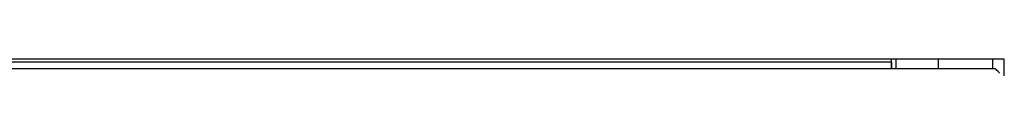
# Model space of a CAD drawing. Units: inches. Extents: x 12 to 137, y 10 to 136.
# Drawn here: x 87 to 94, y 94 to 94 of the extents above; entities that cross this region are included whole.
import ezdxf

# ---------------------------------------------------------------- set-up
doc = ezdxf.new("R2010")
doc.units = ezdxf.units.IN
doc.header["$MEASUREMENT"] = 0

msp = doc.modelspace()

# ---------------------------------------------------------------- linework, layer by layer
at = {"color": 7, "linetype": 'Continuous', "lineweight": 25}
for p, q in [((93.1039, 94.4844), (58.6039, 94.4844)), ((93.1039, 94.4644), (58.6039, 94.4644)), ((93.1039, 94.4219), (93.1039, 94.4844)), ((93.1339, 94.4844), (93.1039, 94.4844)), ((93.1039, 94.4644), (93.1039, 94.4219)), ((93.4164, 94.4844), (93.1339, 94.4844)), ((93.7775, 94.4844), (93.4164, 94.4844)), ((93.8539, 94.4844), (93.7775, 94.4844)), ((93.8539, 94.3619), (93.8539, 94.4844)), ((93.7939, 94.4219), (57.9139, 94.4219))]:
    msp.add_line(p, q, dxfattribs=at)
at = {"color": 8, "linetype": 'Continuous', "lineweight": 25}
for p, q in [((93.1339, 94.4219), (93.1339, 94.4844)), ((93.4164, 94.4219), (93.4164, 94.4844)), ((93.7775, 94.4219), (93.7775, 94.4844))]:
    msp.add_line(p, q, dxfattribs=at)
at = {"color": 7, "linetype": 'Continuous', "lineweight": 25}
msp.add_open_spline([(93.8239, 94.3919), (93.8192, 94.3966), (93.8101, 94.4057), (93.8004, 94.4153), (93.7948, 94.4209), (93.7942, 94.4216), (93.7939, 94.4219)], degree=3, knots=[0, 0, 0, 0, 0.309313, 0.599277, 0.807506, 1, 1, 1, 1], dxfattribs=at)

doc.saveas('drawing.dxf')
